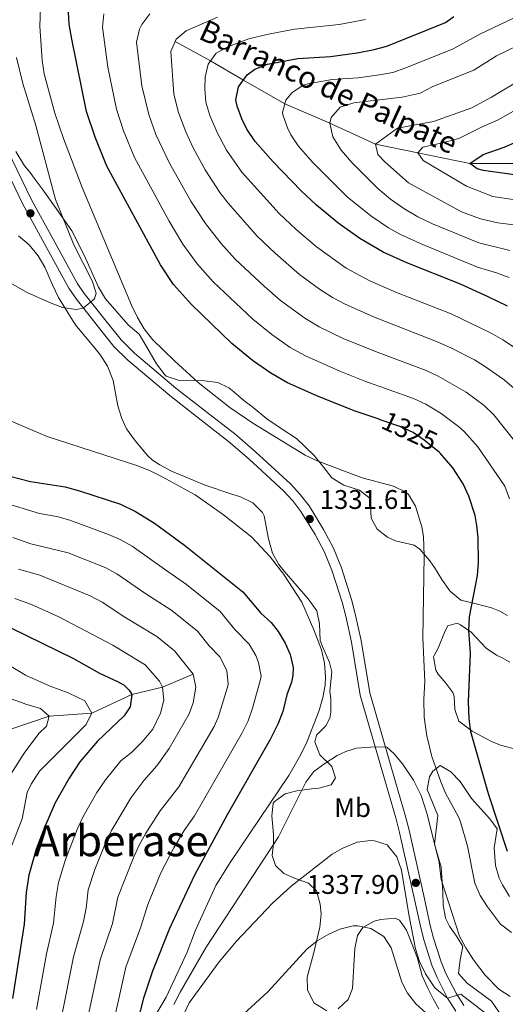
# Model space of a CAD drawing. Units: metres. Extents: x 661647 to 668567, y 4744212 to 4749002.
# Drawn here: x 664802 to 664983, y 4748365 to 4748731 of the extents above; entities that cross this region are included whole.
import ezdxf
from ezdxf.enums import TextEntityAlignment as Align

# ---------------------------------------------------------------- set-up
doc = ezdxf.new("R2010")
doc.units = ezdxf.units.M
doc.header["$MEASUREMENT"] = 0
doc.linetypes.add('DGN Style 3', pattern=[120.35282, 85.9663, -34.38652])
doc.linetypes.add('DGN Style 5', pattern=[60.17641, 25.78989, -34.38652])
for name, color, linetype, lineweight in [('Nivel 11', 7, 'Continuous', 0), ('Nivel 21', 7, 'Continuous', 0), ('Nivel 22', 7, 'Continuous', 0), ('Nivel 35', 7, 'Continuous', 0), ('Nivel 37', 7, 'Continuous', 0), ('Nivel 4', 7, 'Continuous', 0), ('Nivel 41', 7, 'Continuous', 0), ('Nivel 43', 7, 'Continuous', 0), ('Nivel 45', 7, 'Continuous', 0), ('Nivel 5', 7, 'Continuous', 0), ('Nivel 57', 7, 'Continuous', 0), ('Nivel 61', 7, 'Continuous', 0), ('Nivel 7', 7, 'Continuous', 0)]:
    doc.layers.add(name, color=color, linetype=linetype, lineweight=lineweight)
doc.styles.add('Style-Arial', font='txt')
doc.styles.add('Style-Arial Narrow', font='txt')
doc.styles.add('Style-Helvetica-Narrow-Oblique', font='txt')
doc.styles.add('Style-Times New Roman', font='txt')
doc.styles.add('Style-timesi', font='timesi.shx', dxfattribs={"bigfont": 'timesibig.shx'})

# ---------------------------------------------------------------- blocks, each defined once
blk = doc.blocks.new('5PATER')
at = {"layer": 'Nivel 7', "linetype": 'Continuous', "lineweight": 0}
h = blk.add_hatch(color=51, dxfattribs=at)
edge = h.paths.add_edge_path()
edge.add_ellipse((0, 0), major_axis=(-11, -11.1), ratio=0.999422, start_angle=0, end_angle=360)

msp = doc.modelspace()

# ---------------------------------------------------------------- linework, layer by layer
at = {"layer": 'Nivel 11', "color": 142, "linetype": 'DGN Style 3', "lineweight": 13}
for points in [[(665056, 4748666.59, 1261.5), (665030.12, 4748674.48, 1265), (664990.81, 4748677.28, 1270), (664969.34, 4748677.29, 1275), (664949.99, 4748681.2, 1280), (664934.33, 4748684.46, 1285), (664917.39, 4748692.21, 1290), (664900.69, 4748699.42, 1295), (664885.28, 4748708.2, 1300), (664873.07, 4748715.39, 1305), (664859.91, 4748722.62, 1310)], [(664866.64, 4748487.47, 1310), (664855.2, 4748482.61, 1305), (664843.86, 4748479.83, 1300), (664828.95, 4748472.93, 1295), (664813.18, 4748471.82, 1290), (664798.83, 4748466.96, 1285), (664785.49, 4748461.5, 1280), (664774.29, 4748457.3, 1275), (664765.56, 4748449.41, 1270), (664753.42, 4748439.33, 1265), (664746.54, 4748433.66, 1260), (664734.09, 4748425.77, 1255), (664719.08, 4748416.08, 1250), (664700.89, 4748409.16, 1245), (664677.39, 4748398.36, 1240), (664652.03, 4748382.72, 1235), (664647.95, 4748379.82, 1234.2)]]:
    msp.add_polyline3d(points, dxfattribs=at)
at = {"layer": 'Nivel 21', "color": 7, "linetype": 'Continuous', "lineweight": 0}
msp.add_polyline3d([(664797.7, 4748682.17, 1339.45), (664806.55, 4748663.76, 1337.37), (664814.63, 4748649.16, 1335.89), (664823.55, 4748632.8, 1334.94), (664826.16, 4748628.94, 1334.53), (664833.74, 4748619.27, 1333.73), (664839.87, 4748611.67, 1333.58), (664844.85, 4748606.78, 1333.15), (664860.17, 4748593.77, 1332.12), (664871.86, 4748584.73, 1331.53), (664882.09, 4748576.74, 1331.44), (664889.76, 4748570.11, 1331.07), (664902.75, 4748558.13, 1331.19), (664906.38, 4748554.25, 1331.41), (664909.65, 4748549.97, 1331.62), (664915.04, 4748541.19, 1331.59), (664918.73, 4748534.24, 1331.73), (664921.65, 4748526.91, 1331.86), (664925.37, 4748515.18, 1332), (664926.82, 4748509.89, 1332.04), (664928.97, 4748499.94, 1332.61), (664932.16, 4748480.44, 1333.34), (664941.93, 4748446.95, 1335.28), (664945.38, 4748434.95, 1336.76), (664946.79, 4748429.41, 1336.85), (664952.46, 4748403.94, 1338.22), (664954.66, 4748393.96, 1338.48), (664955.85, 4748389.29, 1338.7), (664958.69, 4748380.53, 1339.32), (664960.5, 4748376.2, 1339.8), (664964.26, 4748368.78, 1340.48), (664967.15, 4748364.25, 1340.86)], dxfattribs=at)
at = {"layer": 'Nivel 21', "color": 7, "linetype": 'DGN Style 3', "lineweight": 0}
msp.add_polyline3d([(664794.48, 4748680.47, 1339.45), (664803.32, 4748662.09, 1337.37), (664811.44, 4748647.41, 1335.89), (664820.44, 4748630.9, 1334.94), (664823.21, 4748626.79, 1334.53), (664830.89, 4748617.01, 1333.73), (664837.17, 4748609.22, 1333.58), (664842.39, 4748604.09, 1333.15), (664857.88, 4748590.94, 1332.12), (664869.63, 4748581.85, 1331.53), (664879.78, 4748573.93, 1331.44), (664887.34, 4748567.39, 1331.07), (664900.19, 4748555.55, 1331.19), (664903.6, 4748551.9, 1331.41), (664906.65, 4748547.91, 1331.62), (664911.88, 4748539.39, 1331.59), (664915.43, 4748532.71, 1331.73), (664918.22, 4748525.68, 1331.86), (664921.88, 4748514.14, 1332), (664923.29, 4748509.03, 1332.04), (664925.39, 4748499.27, 1332.61), (664928.61, 4748479.63, 1333.34), (664938.44, 4748445.94, 1335.28), (664941.87, 4748434, 1336.76), (664943.25, 4748428.57, 1336.85), (664948.91, 4748403.15, 1338.22), (664951.12, 4748393.12, 1338.48), (664952.35, 4748388.28, 1338.7), (664955.28, 4748379.27, 1339.32), (664957.19, 4748374.68, 1339.8), (664961.09, 4748366.98, 1340.48), (664964.2, 4748362.12, 1340.86)], dxfattribs=at)
at = {"layer": 'Nivel 22', "color": 30, "linetype": 'DGN Style 5', "lineweight": 30, "elevation": 1325, "flags": 128}
msp.add_lwpolyline([(664958.08, 4748569.8), (664952.44, 4748574.38), (664948.31, 4748577.21), (664943.76, 4748579.31), (664935.63, 4748582.15)], dxfattribs=at)
at = {"layer": 'Nivel 35', "color": 92, "linetype": 'DGN Style 3', "lineweight": 0}
for points in [[(664899.69, 4748578.44, 1336.59), (664893.98, 4748582.34, 1336.8), (664888.94, 4748586.51, 1334.4), (664885.41, 4748589.2, 1334.22), (664881.66, 4748592.39, 1332.97), (664879.89, 4748593.88, 1333.02), (664875.78, 4748595.88, 1335.1), (664870.85, 4748596.41, 1337.14), (664861.37, 4748596.6, 1337.14), (664856.58, 4748598.16, 1337.14), (664856.04, 4748598.7, 1337.14), (664853.04, 4748602.82, 1336.93), (664850.23, 4748607.48, 1336.63), (664846.51, 4748613.74, 1337.83), (664842.41, 4748617.32, 1337.14), (664834.06, 4748626.95, 1337.31), (664831.46, 4748631.22, 1337.54), (664826.09, 4748643.17, 1339.16), (664821.57, 4748652.18, 1340.9), (664815.75, 4748660.52, 1343.49), (664810.54, 4748667.84, 1345.38), (664807.56, 4748671.83, 1344.7), (664806.03, 4748673.88, 1344.69), (664804.02, 4748676.42, 1345.55), (664800.73, 4748681.75, 1347.26)], [(664801.78, 4748650.38, 1345.18), (664805.66, 4748647.03, 1345.07), (664809.02, 4748642.9, 1344.98), (664811.51, 4748638.75, 1344.9), (664814.33, 4748632.09, 1341.12), (664816.54, 4748627.47, 1341.12), (664821.74, 4748618.99, 1340), (664823.27, 4748616.75, 1339.75), (664829.73, 4748609.1, 1340.26), (664832.22, 4748605.98, 1340.1), (664834.73, 4748601.85, 1338.76), (664836.87, 4748596.6, 1337.01), (664838.61, 4748587.16, 1335.29), (664840.07, 4748582.45, 1334.35), (664841.88, 4748578.62, 1333.92), (664844.8, 4748574.56, 1333.92), (664849.69, 4748568.69, 1333.92), (664851.47, 4748566.99, 1333.92), (664854.22, 4748565.22, 1333.92), (664858.58, 4748562.83, 1334.48), (664871.06, 4748557.66, 1334.78), (664880.59, 4748554.4, 1334.26), (664884.16, 4748553.28, 1334.61), (664888.8, 4748551.09, 1333.9), (664892.37, 4748547.54, 1333.04), (664893.01, 4748546.21, 1332.89), (664894.6, 4748537.66, 1332.38), (664896.02, 4748532.34, 1332.38), (664898.39, 4748528.13, 1333.78), (664900.36, 4748525.71, 1334.44), (664909.33, 4748515.41, 1334.44), (664912.51, 4748510.98, 1334.44), (664913.5, 4748506.08, 1334.13), (664913.81, 4748499.92, 1334.09), (664914.58, 4748497.66, 1334.78), (664917.29, 4748491.73, 1335.98), (664918.14, 4748488.27, 1336.84), (664917.34, 4748481.11, 1336.66), (664917.77, 4748478.21, 1336.84), (664917.7, 4748473.26, 1337.5), (664917.34, 4748471.05, 1337.7), (664915.92, 4748468.16, 1337.35), (664912.38, 4748464.78, 1336.35), (664911.81, 4748462.29, 1336.32), (664913.7, 4748457.46, 1337.52), (664918.16, 4748453.11, 1340.95), (664919.45, 4748448.92, 1342.5), (664917.9, 4748446.28, 1342.5), (664913.29, 4748445.04, 1340.9), (664910.55, 4748444.8, 1340.1), (664905.08, 4748444.02, 1339.07), (664900.77, 4748442.92, 1338.38), (664896.69, 4748439.98, 1338.19), (664896.36, 4748439.37, 1338.21), (664895.87, 4748434.72, 1338.72), (664896.41, 4748427.81, 1340.95), (664896.46, 4748424.45, 1341.81), (664895.93, 4748420.06, 1341.81)], [(664983.29, 4748509.2, 1325.4), (664980.54, 4748510.88, 1326.68), (664977.35, 4748512.05, 1328.39), (664971.72, 4748513.52, 1329.08), (664965.99, 4748514.89, 1330.62), (664962.15, 4748518.09, 1330.39), (664961.55, 4748518.88, 1330.45), (664958.96, 4748522.59, 1331.48), (664956.29, 4748527.08, 1333.54), (664954.44, 4748529.55, 1335.08), (664950.83, 4748533.83, 1336.97), (664948.74, 4748535.33, 1337.48), (664941.79, 4748536.94, 1337.14), (664938.81, 4748538.29, 1337.14), (664934.88, 4748541.26, 1335.34), (664932.72, 4748545.34, 1333.39), (664932.37, 4748552.66, 1333.2), (664928.44, 4748555.79, 1333.34), (664922.61, 4748557.71, 1334.4), (664918.16, 4748560.36, 1331.48), (664915.07, 4748564.21, 1330.82), (664911.59, 4748568.75, 1331.31), (664904.98, 4748575, 1335.59), (664899.69, 4748578.44, 1336.59)], [(664987.25, 4748459.29, 1329.59), (664980.74, 4748461.01, 1333.71), (664977.41, 4748462.34, 1334.57), (664970.22, 4748466.27, 1334.57), (664965.22, 4748469.91, 1333.71), (664963.73, 4748474.22, 1331.66), (664963.55, 4748479.08, 1329.44), (664963.07, 4748480.58, 1329.25), (664960.45, 4748484.04, 1331.08), (664957.55, 4748487.38, 1334.1), (664956.69, 4748488.95, 1334.91), (664955.89, 4748493.84, 1336.18), (664956.05, 4748494.36, 1336.11), (664957.56, 4748497.05, 1335.26), (664960.17, 4748503.48, 1333.71), (664961.17, 4748505.38, 1333.71), (664964.61, 4748506.33, 1329.84), (664965.83, 4748505.73, 1329.08), (664969.89, 4748503.02, 1328.39), (664975.45, 4748497.09, 1327.54), (664979.31, 4748494.52, 1325.66), (664981.07, 4748493.61, 1324.45), (664984.21, 4748491.91, 1320.86)], [(664981.45, 4748359.87, 1344.35), (664977.44, 4748365.84, 1344), (664968.35, 4748372.51, 1344.17), (664965.17, 4748376.16, 1342.97), (664965.79, 4748381.25, 1339.37), (664966.74, 4748386.19, 1338.67), (664964.64, 4748389.59, 1339.03), (664961.83, 4748393.68, 1339.04), (664960.26, 4748396.75, 1339.03), (664959.43, 4748401.71, 1339.03), (664959.32, 4748406.42, 1338.86), (664958.77, 4748415.61, 1338), (664956.21, 4748424.28, 1337.14), (664957.42, 4748434.86, 1336.63), (664953.53, 4748444.53, 1335.08), (664954.33, 4748449.27, 1334.4), (664955.66, 4748451.38, 1334.22), (664958.32, 4748453.42, 1334.22), (664962.27, 4748451.07, 1334.12), (664965.77, 4748447.48, 1334.05), (664969.98, 4748441.22, 1334.05), (664976.81, 4748433.68, 1334.05), (664979.49, 4748429.87, 1334.05), (664978.42, 4748422.9, 1331.14), (664978.94, 4748416.26, 1330.28), (664980.28, 4748411.56, 1329.12), (664981.46, 4748409.04, 1328.56), (664984.08, 4748404.78, 1328.44)], [(664895.93, 4748420.06, 1341.81), (664897.18, 4748416.27, 1342.33), (664900.25, 4748413.36, 1344.9), (664904.81, 4748411.31, 1344.89), (664909.39, 4748409.72, 1346.44), (664912.4, 4748406.91, 1349.31), (664913.83, 4748401.94, 1350.32), (664914.08, 4748398.36, 1350.56), (664913.7, 4748393.37, 1350.51), (664911.31, 4748383.51, 1351.42), (664908.98, 4748374.84, 1351.59), (664909.09, 4748370.01, 1351.28), (664911.44, 4748365.18, 1350.9), (664916.25, 4748362.24, 1351.02)], [(664920.5, 4748363.04, 1351.07), (664924.11, 4748366.5, 1349.88), (664925.83, 4748370.56, 1348.84), (664926.6, 4748385.48, 1348.16), (664927.6, 4748390.22, 1347.15), (664929.57, 4748393.29, 1346.27), (664933.84, 4748395.63, 1344.9), (664936.31, 4748396.18, 1344.21), (664941.54, 4748396.7, 1343.95), (664943.26, 4748395.98, 1344.21), (664945.86, 4748392.26, 1346.35), (664946.63, 4748390.37, 1346.96), (664949.91, 4748381.78, 1347.13), (664951.67, 4748375.28, 1346.61), (664953.81, 4748370.64, 1346.56), (664955.79, 4748366.67, 1346.96), (664957.85, 4748363.02, 1349.69)]]:
    msp.add_polyline3d(points, dxfattribs=at)
at = {"layer": 'Nivel 4', "color": 30, "linetype": 'Continuous', "lineweight": 30, "flags": 128}
for points, elevation in [([(664935.63, 4748582.15), (664926.45, 4748585.34), (664912.53, 4748590.9), (664901.59, 4748595.66), (664895.42, 4748599.3), (664888.67, 4748604.05), (664880.95, 4748610.36), (664865.93, 4748624.79), (664859.25, 4748632.28), (664854.43, 4748639.56), (664834.59, 4748676.28), (664830.16, 4748687.02), (664827.02, 4748696.52), (664821.49, 4748723.4), (664820.5, 4748729.07), (664820.25, 4748733.49)], 1325), ([(664983.32, 4748624.2), (664976.14, 4748627.71), (664965.88, 4748632.34), (664945.99, 4748640.34), (664937.13, 4748644.25), (664928.5, 4748649.3), (664920.34, 4748655.17), (664912.36, 4748661.81), (664906.75, 4748667.14), (664896.31, 4748677.87), (664889.69, 4748685.41), (664886.57, 4748690.01), (664884.65, 4748693.83), (664882.89, 4748698.59), (664882.43, 4748700.88), (664883.5, 4748705.75), (664886.69, 4748710.14), (664889.54, 4748712.27), (664894.17, 4748714.18), (664905.43, 4748716.27), (664917.56, 4748717.05), (664927.47, 4748718.36), (664933.77, 4748719.56), (664938.59, 4748720.86), (664960.31, 4748729.71), (664963.36, 4748731.91)], 1300), ([(665022.41, 4748658.49), (665022.33, 4748658.55), (665008.54, 4748666.75), (665004.2, 4748668.87), (664991.99, 4748672.22), (664974.47, 4748674.64), (664972.14, 4748675.25), (664969.34, 4748677.29), (664974.29, 4748680.63), (664982.08, 4748683.26), (664986.66, 4748685.26), (664996.46, 4748692.2), (665000.71, 4748694.83), (665002.17, 4748695.54), (665007.03, 4748696.74), (665013.1, 4748697.5), (665029.27, 4748697.68), (665051.66, 4748696.77), (665055.28, 4748696.54)], 1275), ([(664983.38, 4748421.46), (664976.26, 4748442.91), (664969.78, 4748465.94), (664969.12, 4748470.9), (664968.8, 4748477.18), (664969.55, 4748495.28), (664968.94, 4748503.7), (664969.21, 4748508.68), (664972.18, 4748524.06), (664972.57, 4748528.87), (664972.41, 4748538.04), (664972, 4748542.69), (664971.31, 4748546.35), (664969.04, 4748553.62), (664966.9, 4748558.13), (664963.08, 4748564.16), (664958.33, 4748569.6), (664958.08, 4748569.8)], 1325), ([(664798.56, 4748561.06), (664806.16, 4748559.07), (664819.07, 4748556.99), (664824.37, 4748555.62), (664839.56, 4748550.56), (664845.21, 4748547.9)], 1325), ([(664845.21, 4748547.9), (664852.18, 4748543.5), (664863.38, 4748535.39), (664885.04, 4748517.99), (664891.68, 4748510.11), (664895.58, 4748506.65), (664898.22, 4748503.24), (664900.81, 4748498.92), (664902.66, 4748494.69), (664903.7, 4748489.88), (664903.6, 4748486.89), (664903.09, 4748484.42), (664901.42, 4748479.71), (664899.86, 4748473.53), (664898.05, 4748468.86), (664895.25, 4748463.12), (664879.26, 4748435.07), (664867.05, 4748412.66), (664857.86, 4748392.84), (664851.48, 4748377.04), (664848.16, 4748366.95), (664845.91, 4748358.28)], 1325), ([(664798.93, 4748504.59), (664822.12, 4748493.25), (664831.82, 4748487.75), (664838.73, 4748484.51), (664840.93, 4748483.33), (664842.81, 4748481.45), (664843.86, 4748479.83), (664843.19, 4748475.28), (664840.94, 4748471.93), (664831.04, 4748462.45), (664824.55, 4748454.77), (664820.52, 4748448.76), (664815.33, 4748439.63), (664811.35, 4748430.46), (664808.32, 4748422.3), (664805.57, 4748412.71), (664804.52, 4748406.25), (664803.81, 4748394.47), (664799.47, 4748366.84)], 1300)]:
    msp.add_lwpolyline(points, dxfattribs=dict(at, elevation=elevation))
at = {"layer": 'Nivel 5', "color": 30, "linetype": 'Continuous', "lineweight": 0, "flags": 128}
for points, elevation in [([(664984.84, 4748391.33), (664980.76, 4748394.44), (664975.89, 4748400.92), (664973.16, 4748405.16), (664971.26, 4748409.75), (664968.5, 4748423.51), (664965.88, 4748432.5), (664965.11, 4748434.42), (664960.32, 4748443.21), (664958.59, 4748447.37), (664955.23, 4748456.8), (664953.38, 4748464.47), (664952.43, 4748471.48), (664952.21, 4748478.06), (664952.66, 4748484.74), (664951.85, 4748500.88), (664952.38, 4748531.43), (664952.18, 4748538.57), (664951.59, 4748542.2), (664949.22, 4748549.88), (664946.6, 4748554.18), (664945.53, 4748555.1), (664941.05, 4748557.25), (664929.43, 4748560.37), (664912.64, 4748566.66), (664908.16, 4748568.84), (664888.8, 4748580.73), (664880.26, 4748586.51), (664868.48, 4748595.8), (664859.68, 4748603.83), (664851.55, 4748611.82), (664848.41, 4748615.73), (664845.9, 4748620.02), (664843.76, 4748624.53), (664825.4, 4748668.38), (664818.45, 4748686.48), (664815.19, 4748695.93), (664811.23, 4748710.61), (664810.53, 4748715.57), (664809.66, 4748728.31), (664809.87, 4748735.06)], 1330), ([(664984.09, 4748552.64), (664982.32, 4748557.32), (664972.31, 4748571.88), (664967.26, 4748577.62), (664965.2, 4748579.44), (664958.65, 4748584.33), (664952.96, 4748587.72), (664948.43, 4748589.83), (664930.36, 4748596.34), (664921.07, 4748600.05), (664908.34, 4748605.7), (664902.65, 4748608.89), (664895.82, 4748613.68), (664888.82, 4748619.33), (664874.09, 4748633.26), (664868.05, 4748639.97), (664862.8, 4748647.22), (664857.68, 4748655.77), (664844.77, 4748679.44), (664840.71, 4748689.34), (664838.11, 4748697.39), (664834.88, 4748713.06), (664832.9, 4748727.94), (664833.44, 4748732.9)], 1320), ([(664986.38, 4748573.52), (664978.26, 4748583.77), (664974.65, 4748587.23), (664968.03, 4748592.23), (664957.62, 4748598.23), (664953.08, 4748600.34), (664934.27, 4748607.34), (664922.37, 4748612.24), (664913.35, 4748616.56), (664908.08, 4748619.72), (664899.01, 4748626.36), (664892.97, 4748631.62), (664882.26, 4748641.73), (664876.85, 4748647.66), (664871.18, 4748654.89), (664865.68, 4748663.18), (664857.77, 4748677.33), (664852.77, 4748687.97), (664850.13, 4748695.41), (664847.51, 4748706.09), (664845.55, 4748722.4), (664846.63, 4748727.21), (664847.52, 4748728.88), (664850.53, 4748732.93)], 1315), ([(664984, 4748634.82), (664979.31, 4748636.61), (664972.16, 4748638.74), (664951.22, 4748647.32), (664943.57, 4748650.86), (664939.2, 4748653.28), (664932.56, 4748657.75), (664923.75, 4748664.91), (664910.91, 4748677.75), (664905.62, 4748683.79), (664902.93, 4748687.95), (664901.59, 4748690.52), (664899.92, 4748695.29), (664899.81, 4748696.17), (664901.06, 4748700.8), (664903.22, 4748703.57), (664907.5, 4748706.3), (664909.21, 4748706.81), (664918.21, 4748708.48), (664927.91, 4748709.1), (664935.84, 4748710.15), (664940.76, 4748711.07), (664945.6, 4748712.78), (664963.11, 4748719.9), (664973.26, 4748725.48), (664992.67, 4748734.63)], 1295), ([(664985.84, 4748593.57), (664982.06, 4748596.84), (664974.82, 4748601.95), (664971.07, 4748604.22), (664962.27, 4748608.74), (664957.03, 4748611.13), (664933.54, 4748620.21), (664922.77, 4748625.05), (664918.38, 4748627.46), (664913.52, 4748630.54), (664906.15, 4748635.97), (664897.07, 4748643.85), (664890.42, 4748650.2), (664879.55, 4748662.55), (664876.49, 4748666.51), (664871.09, 4748674.86), (664866.61, 4748683.04), (664863.83, 4748688.98), (664861.2, 4748696.24), (664859.46, 4748703.06), (664858.36, 4748718.84), (664860.27, 4748723.48), (664864.02, 4748726.5), (664875.67, 4748731.58)], 1310), ([(664989.51, 4748606.47), (664981.62, 4748611.69), (664977.28, 4748614.17), (664962.37, 4748621.36), (664942.08, 4748629.34), (664932.21, 4748633.58), (664923.43, 4748638.37), (664912.46, 4748646.21), (664904.85, 4748652.7), (664898.59, 4748658.67), (664884.7, 4748674.02), (664878.98, 4748682.2), (664875.46, 4748688.76), (664872.85, 4748695.05), (664871.35, 4748700.01), (664870.9, 4748705), (664871.1, 4748709.28), (664872.14, 4748714.17), (664875.19, 4748718.2), (664879.75, 4748720.76), (664887.31, 4748723.63), (664894.57, 4748725.28), (664904.18, 4748727.16), (664920.77, 4748728.97), (664930.58, 4748730.74)], 1305), ([(664984.25, 4748644.96), (664972.74, 4748647.72), (664955.44, 4748654.85), (664950.01, 4748657.47), (664944.83, 4748660.49), (664939.94, 4748664.02), (664935.15, 4748668), (664925.52, 4748677.64), (664921.55, 4748682.16), (664918.53, 4748687.21), (664917.39, 4748692.21), (664917.84, 4748694.37), (664921.15, 4748698.12), (664926.23, 4748699.82), (664944.22, 4748701.93), (664950.89, 4748703.43), (664955.65, 4748705.9), (664970.85, 4748711.93), (664979.3, 4748717.28), (664990.98, 4748723.01)], 1290), ([(664793.11, 4748635.96), (664804.95, 4748629.28), (664813.23, 4748625.54), (664818.06, 4748623.66), (664823.11, 4748622.96), (664825.78, 4748623.52), (664829.94, 4748626.89), (664830.59, 4748629.02), (664829.12, 4748633.66), (664822.3, 4748647.02), (664815.45, 4748663.8), (664808.15, 4748691.33), (664803.29, 4748706.96), (664800.97, 4748716.7)], 1335), ([(664985.65, 4748654.41), (664979.7, 4748655.24), (664973.31, 4748656.69), (664966.24, 4748659.29), (664946.53, 4748670.03), (664937.77, 4748677.81), (664935.21, 4748680.64), (664934.33, 4748684.46), (664942.45, 4748690.4), (664955.83, 4748692.8), (664970.11, 4748697.95), (664977.46, 4748701.89), (664989.42, 4748709.08)], 1285), ([(664988.82, 4748663.32), (664977.91, 4748665.03), (664968.09, 4748668.77), (664951.97, 4748678.38), (664949.99, 4748681.2), (664951.95, 4748683.33), (664959.24, 4748684.88), (664965.21, 4748686.58), (664973.75, 4748690.7), (664979.89, 4748693.43), (664987.35, 4748697.65)], 1280), ([(664796.63, 4748582.48), (664812.32, 4748575.77), (664846.01, 4748564.86), (664850.65, 4748563), (664855.13, 4748560.76), (664867.34, 4748554.13), (664877.83, 4748546.69), (664888.33, 4748538.28), (664895.25, 4748531.06), (664900.29, 4748524.47)], 1330), ([(664795.77, 4748551.31), (664809.56, 4748547.1), (664815.94, 4748546.07), (664820.74, 4748544.65), (664835.14, 4748539.35), (664839.55, 4748537.48), (664843.9, 4748535.01), (664856, 4748526.47), (664864.18, 4748520.69), (664876.59, 4748510.68), (664882.12, 4748504.06), (664887.35, 4748498.56), (664889.91, 4748494.29), (664890.9, 4748491.72), (664891.84, 4748486.73), (664891.65, 4748485.48), (664888.66, 4748474.79), (664887.01, 4748470.06), (664884.83, 4748465.55), (664867.04, 4748434.72), (664863.23, 4748429.24), (664859.36, 4748422.88), (664854.63, 4748413.51), (664849.71, 4748401.78), (664847.05, 4748393.16), (664841.63, 4748378.55), (664835.37, 4748350.57)], 1320), ([(664799.63, 4748538.19), (664806.29, 4748535.88), (664820.17, 4748532.5), (664833.89, 4748527.06), (664838.28, 4748524.67), (664848.62, 4748517.55), (664858.64, 4748511.07), (664868.15, 4748503.37), (664872.55, 4748498), (664876.48, 4748493.88), (664879.14, 4748488.75), (664879.61, 4748483.73), (664879.4, 4748482.58), (664875.89, 4748471.28), (664874.43, 4748467.98), (664861.26, 4748445.58), (664854.37, 4748436.59), (664849.03, 4748428.27), (664846.59, 4748423.9), (664844.3, 4748418.89), (664838.67, 4748404.52), (664836.6, 4748394.73), (664832.09, 4748381.21), (664826.39, 4748354.64)], 1315), ([(664801.76, 4748526.4), (664809.68, 4748524.23), (664828.29, 4748516.47), (664832.75, 4748514.22), (664841.24, 4748508.62), (664853.11, 4748501.46), (664859.7, 4748496.06), (664866.64, 4748487.47), (664867.65, 4748482.54), (664866.63, 4748476.78), (664865.14, 4748472.71), (664857.71, 4748459.72), (664853.14, 4748453.35), (664848.41, 4748447.98), (664843.56, 4748441.62), (664836.25, 4748429.29), (664833.95, 4748424.29), (664830.13, 4748414.82), (664827.64, 4748407.25), (664826.83, 4748400.38), (664825.85, 4748395.47), (664822.11, 4748382.33), (664817.42, 4748358.71)], 1310), ([(664900.29, 4748524.47), (664906.92, 4748514.21), (664911.47, 4748503.84), (664914.26, 4748496.45), (664915.41, 4748491.5), (664915.72, 4748486.5), (664915.57, 4748483.34), (664914.81, 4748478.76), (664913.46, 4748473.95), (664908.76, 4748462.1), (664906.61, 4748457.59), (664902.17, 4748449.69), (664880.31, 4748417.37), (664875.06, 4748408.86), (664867.53, 4748392.31), (664864.33, 4748384.11), (664856.6, 4748367.34), (664851.4, 4748358.5)], 1330), ([(664800.38, 4748515.48), (664806.55, 4748513.31), (664816.7, 4748508.69), (664836.75, 4748498.16), (664848.75, 4748490.91), (664854.06, 4748484.85), (664855.2, 4748482.61), (664855.65, 4748477.75), (664854.52, 4748472.9), (664851.57, 4748467), (664847.7, 4748462.28), (664843.67, 4748458.27), (664839.72, 4748455.22), (664834.05, 4748448.19), (664830.83, 4748443.39), (664825.68, 4748434.23), (664823.55, 4748429.71), (664819.22, 4748418.56), (664816.6, 4748409.98), (664815.77, 4748404.81), (664814.76, 4748394.86), (664812.17, 4748383.45), (664808.44, 4748362.77)], 1305), ([(664790.29, 4748495.47), (664804.36, 4748487.08), (664813.55, 4748483.01), (664820.12, 4748480.46), (664826.32, 4748477.48), (664828.95, 4748472.93), (664826.78, 4748468.62), (664823.77, 4748465.62), (664818.52, 4748460.46), (664809.55, 4748451.31), (664806.46, 4748446.5), (664804.92, 4748443.46), (664803.04, 4748433.64), (664796.54, 4748416.79)], 1295), ([(664796.69, 4748479.14), (664804.48, 4748476.2), (664809.92, 4748474.6), (664813.18, 4748471.82), (664812.1, 4748468.03), (664809.3, 4748465.35), (664803.78, 4748458.06), (664798.91, 4748450.19)], 1290), ([(664859.44, 4748364.67), (664861.77, 4748369.18), (664871.49, 4748385.94), (664898.31, 4748426.92), (664908.44, 4748447.27), (664911.45, 4748451.26), (664915.53, 4748454.15), (664920.07, 4748457.14), (664923.3, 4748458.68), (664927.32, 4748459.93), (664934.22, 4748460.4), (664938.47, 4748460.33), (664941.13, 4748457.93), (664944.33, 4748454.08), (664948.39, 4748448.06), (664951.33, 4748442.26), (664953.51, 4748435.39), (664957.98, 4748417.46), (664958.77, 4748411.12), (664965.5, 4748390.06), (664967.87, 4748385.66), (664970.72, 4748381.28), (664975.02, 4748375.55), (664980.11, 4748370.26), (664984.34, 4748367.59)], 1335), ([(664863.06, 4748360.82), (664865.14, 4748365.3), (664876.22, 4748380.53), (664882.72, 4748388.12), (664896.01, 4748402.26), (664903.02, 4748408.64), (664918.23, 4748420.46), (664922.16, 4748422.76), (664927.51, 4748424.97), (664932.5, 4748425.57), (664933.94, 4748425.49), (664938.66, 4748423.93), (664942.3, 4748419.52), (664943.97, 4748414.59), (664946.67, 4748398.04), (664949.22, 4748385.28), (664950.69, 4748380.55), (664952.83, 4748375.99), (664956.37, 4748370.8), (664961.09, 4748366.98), (664966.02, 4748368.48), (664981.73, 4748356.34)], 1340), ([(664877.67, 4748353.91), (664894.31, 4748369.31), (664908.85, 4748385.16), (664912.67, 4748388.3), (664917.01, 4748390.78), (664921.04, 4748392.67), (664925.97, 4748393.85), (664927.73, 4748393.85), (664932.53, 4748392.93), (664937.42, 4748389.89), (664940.16, 4748385.63), (664944.15, 4748372.89), (664946.17, 4748368.89), (664949.33, 4748364.92), (664952.96, 4748361.48)], 1345)]:
    msp.add_lwpolyline(points, dxfattribs=dict(at, elevation=elevation))
at = {"layer": 'Nivel 57', "color": 92, "linetype": 'DGN Style 3', "lineweight": 0}
for points in [[(664800.73, 4748681.75, 1347.26), (664804.02, 4748676.42, 1345.55), (664806.03, 4748673.88, 1344.69), (664807.56, 4748671.83, 1344.7), (664810.54, 4748667.84, 1345.38), (664815.75, 4748660.52, 1343.49), (664821.57, 4748652.18, 1340.9), (664826.09, 4748643.17, 1339.16), (664831.46, 4748631.22, 1337.54), (664834.06, 4748626.95, 1337.31), (664842.41, 4748617.32, 1337.14), (664846.51, 4748613.74, 1337.83), (664850.23, 4748607.48, 1336.63), (664853.04, 4748602.82, 1336.93), (664856.04, 4748598.7, 1337.14), (664856.58, 4748598.16, 1337.14), (664861.37, 4748596.6, 1337.14), (664870.85, 4748596.41, 1337.14), (664875.78, 4748595.88, 1335.1), (664879.89, 4748593.88, 1333.02), (664881.66, 4748592.39, 1332.97), (664885.41, 4748589.2, 1334.22), (664888.94, 4748586.51, 1334.4), (664893.98, 4748582.34, 1336.8), (664899.69, 4748578.44, 1336.59), (664904.98, 4748575, 1335.59), (664911.59, 4748568.75, 1331.31), (664915.07, 4748564.21, 1330.82), (664918.16, 4748560.36, 1331.48), (664922.61, 4748557.71, 1334.4), (664928.44, 4748555.79, 1333.34), (664932.37, 4748552.66, 1333.2), (664932.72, 4748545.34, 1333.39), (664934.88, 4748541.26, 1335.34), (664938.81, 4748538.29, 1337.14), (664941.79, 4748536.94, 1337.14), (664948.74, 4748535.33, 1337.48), (664950.83, 4748533.83, 1336.97), (664954.44, 4748529.55, 1335.08), (664956.29, 4748527.08, 1333.54), (664958.96, 4748522.59, 1331.48), (664961.55, 4748518.88, 1330.45), (664962.15, 4748518.09, 1330.39), (664965.99, 4748514.89, 1330.62), (664971.72, 4748513.52, 1329.08), (664977.35, 4748512.05, 1328.39), (664980.54, 4748510.88, 1326.68), (664983.29, 4748509.2, 1325.4)], [(664916.25, 4748362.24, 1351.02), (664911.44, 4748365.18, 1350.9), (664909.09, 4748370.01, 1351.28), (664908.98, 4748374.84, 1351.59), (664911.31, 4748383.51, 1351.42), (664913.7, 4748393.37, 1350.51), (664914.08, 4748398.36, 1350.56), (664913.83, 4748401.94, 1350.32), (664912.4, 4748406.91, 1349.31), (664909.39, 4748409.72, 1346.44), (664904.81, 4748411.31, 1344.89), (664900.25, 4748413.36, 1344.9), (664897.18, 4748416.27, 1342.33), (664895.93, 4748420.06, 1341.81), (664896.46, 4748424.45, 1341.81), (664896.41, 4748427.81, 1340.95), (664895.87, 4748434.72, 1338.72), (664896.36, 4748439.37, 1338.21), (664896.69, 4748439.98, 1338.19), (664900.77, 4748442.92, 1338.38), (664905.08, 4748444.02, 1339.07), (664910.55, 4748444.8, 1340.1), (664913.29, 4748445.04, 1340.9), (664917.9, 4748446.28, 1342.5), (664919.45, 4748448.92, 1342.5), (664918.16, 4748453.11, 1340.95), (664913.7, 4748457.46, 1337.52), (664911.81, 4748462.29, 1336.32), (664912.38, 4748464.78, 1336.35), (664915.92, 4748468.16, 1337.35), (664917.34, 4748471.05, 1337.7), (664917.7, 4748473.26, 1337.5), (664917.77, 4748478.21, 1336.84), (664917.34, 4748481.11, 1336.66), (664918.14, 4748488.27, 1336.84), (664917.29, 4748491.73, 1335.98), (664914.58, 4748497.66, 1334.78), (664913.81, 4748499.92, 1334.09), (664913.5, 4748506.08, 1334.13), (664912.51, 4748510.98, 1334.44), (664909.33, 4748515.41, 1334.44), (664900.36, 4748525.71, 1334.44), (664898.39, 4748528.13, 1333.78), (664896.02, 4748532.34, 1332.38), (664894.6, 4748537.66, 1332.38), (664893.01, 4748546.21, 1332.89), (664892.37, 4748547.54, 1333.04), (664888.8, 4748551.09, 1333.9), (664884.16, 4748553.28, 1334.61), (664880.59, 4748554.4, 1334.26), (664871.06, 4748557.66, 1334.78), (664858.58, 4748562.83, 1334.48), (664854.22, 4748565.22, 1333.92), (664851.47, 4748566.99, 1333.92), (664849.69, 4748568.69, 1333.92), (664844.8, 4748574.56, 1333.92), (664841.88, 4748578.62, 1333.92), (664840.07, 4748582.45, 1334.35), (664838.61, 4748587.16, 1335.29), (664836.87, 4748596.6, 1337.01), (664834.73, 4748601.85, 1338.76), (664832.22, 4748605.98, 1340.1), (664829.73, 4748609.1, 1340.26), (664823.27, 4748616.75, 1339.75), (664821.74, 4748618.99, 1340), (664816.54, 4748627.47, 1341.12), (664814.33, 4748632.09, 1341.12), (664811.51, 4748638.75, 1344.9), (664809.02, 4748642.9, 1344.98), (664805.66, 4748647.03, 1345.07), (664801.78, 4748650.38, 1345.18)], [(664984.21, 4748491.91, 1320.86), (664981.07, 4748493.61, 1324.45), (664979.31, 4748494.52, 1325.66), (664975.45, 4748497.09, 1327.54), (664969.89, 4748503.02, 1328.39), (664965.83, 4748505.73, 1329.08), (664964.61, 4748506.33, 1329.84), (664961.17, 4748505.38, 1333.71), (664960.17, 4748503.48, 1333.71), (664957.56, 4748497.05, 1335.26), (664956.05, 4748494.36, 1336.11), (664955.89, 4748493.84, 1336.18), (664956.69, 4748488.95, 1334.91), (664957.55, 4748487.38, 1334.1), (664960.45, 4748484.04, 1331.08), (664963.07, 4748480.58, 1329.25), (664963.55, 4748479.08, 1329.44), (664963.73, 4748474.22, 1331.66), (664965.22, 4748469.91, 1333.71), (664970.22, 4748466.27, 1334.57), (664977.41, 4748462.34, 1334.57), (664980.74, 4748461.01, 1333.71), (664987.25, 4748459.29, 1329.59)], [(664984.08, 4748404.78, 1328.44), (664981.46, 4748409.04, 1328.56), (664980.28, 4748411.56, 1329.12), (664978.94, 4748416.26, 1330.28), (664978.42, 4748422.9, 1331.14), (664979.49, 4748429.87, 1334.05), (664976.81, 4748433.68, 1334.05), (664969.98, 4748441.22, 1334.05), (664965.77, 4748447.48, 1334.05), (664962.27, 4748451.07, 1334.12), (664958.32, 4748453.42, 1334.22), (664955.66, 4748451.38, 1334.22), (664954.33, 4748449.27, 1334.4), (664953.53, 4748444.53, 1335.08), (664957.42, 4748434.86, 1336.63), (664956.21, 4748424.28, 1337.14), (664958.77, 4748415.61, 1338), (664959.32, 4748406.42, 1338.86), (664959.43, 4748401.71, 1339.03), (664960.26, 4748396.75, 1339.03), (664961.83, 4748393.68, 1339.04), (664964.64, 4748389.59, 1339.03), (664966.74, 4748386.19, 1338.67), (664965.79, 4748381.25, 1339.37), (664965.17, 4748376.16, 1342.97), (664968.35, 4748372.51, 1344.17), (664977.44, 4748365.84, 1344), (664981.45, 4748359.87, 1344.35)], [(664957.85, 4748363.02, 1349.69), (664955.79, 4748366.67, 1346.96), (664953.81, 4748370.64, 1346.56), (664951.67, 4748375.28, 1346.61), (664949.91, 4748381.78, 1347.13), (664946.63, 4748390.37, 1346.96), (664945.86, 4748392.26, 1346.35), (664943.26, 4748395.98, 1344.21), (664941.54, 4748396.7, 1343.95), (664936.31, 4748396.18, 1344.21), (664933.84, 4748395.63, 1344.9), (664929.57, 4748393.29, 1346.27), (664927.6, 4748390.22, 1347.15), (664926.6, 4748385.48, 1348.16), (664925.83, 4748370.56, 1348.84), (664924.11, 4748366.5, 1349.88), (664920.5, 4748363.04, 1351.07)]]:
    msp.add_polyline3d(points, dxfattribs=at)
at = {"layer": 'Nivel 61', "color": 7, "linetype": 'Continuous', "lineweight": 0}
msp.add_3dface([(661755.79, 4744212.23), (661646.83, 4748838.84), (668452.97, 4749002.33), (668566.57, 4744375.7)], dxfattribs=at)

# ---------------------------------------------------------------- block references
at = {"layer": 'Nivel 7', "color": 51, "linetype": 'Continuous', "lineweight": 0, "xscale": 0.1000009313241567, "yscale": 0.1000009313241567, "zscale": 0.1000009313241567}
for p in [(664806.16, 4748658.71, 1337), (664909.87, 4748545.09, 1331.61), (664949.28, 4748409.83, 1337.9)]:
    msp.add_blockref('5PATER', p, dxfattribs=at)

# ---------------------------------------------------------------- texts
at = {"layer": 'Nivel 37', "color": 92, "linetype": 'Continuous', "lineweight": 0, "style": 'Style-Arial Narrow'}
msp.add_text('Mb', height=7, dxfattribs=at).set_placement((664925.81, 4748437.78, 1337.6), align=Align.MIDDLE_CENTER)
at = {"layer": 'Nivel 41', "color": 7, "linetype": 'Continuous', "lineweight": 0, "style": 'Style-Helvetica-Narrow-Oblique'}
msp.add_text('1325', height=7, rotation=335.2033, dxfattribs=at).set_placement((664947, 4748577.81, 1325), align=Align.MIDDLE_CENTER)
at = {"layer": 'Nivel 41', "color": 7, "linetype": 'Continuous', "lineweight": 0, "style": 'Style-Arial'}
for s, p in [('1331.61', (664913.62, 4748548.84, 1331.61)), ('1337.90', (664908.83, 4748405.74, 1337.9))]:
    msp.add_text(s, height=7, dxfattribs=at).set_placement(p)
at = {"layer": 'Nivel 43', "color": 142, "linetype": 'Continuous', "lineweight": 0, "style": 'Style-timesi'}
msp.add_text('Barranco de Palpate', height=7.9999, rotation=335.3279, dxfattribs=at).set_placement((664868.13, 4748723.81, 1308.3))
at = {"layer": 'Nivel 45', "color": 7, "linetype": 'Continuous', "lineweight": 0, "style": 'Style-Times New Roman'}
msp.add_text('Arberase', height=11.5, dxfattribs=at).set_placement((664839.93, 4748425.5, 1312.12), align=Align.MIDDLE_CENTER)

doc.saveas('drawing.dxf')
